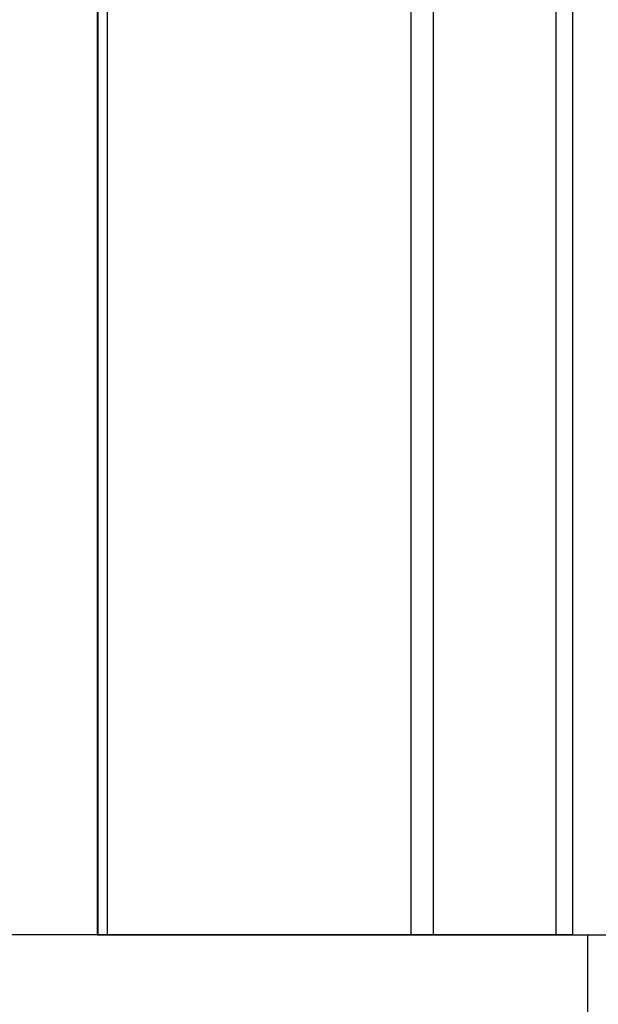
# Model space of a CAD drawing. Extents: x 0 to 841, y 0 to 594.
# Drawn here: x 538 to 559, y 379 to 414 of the extents above; entities that cross this region are included whole.
import ezdxf
from ezdxf.enums import TextEntityAlignment as Align

# ---------------------------------------------------------------- set-up
doc = ezdxf.new("R2010")
doc.units = 0
doc.header["$LTSCALE"] = 46.255
doc.layers.add('15000_BACK', color=7, linetype='CONTINUOUS')
doc.layers.add('15100_DIM_BACK', color=7, linetype='CONTINUOUS')
doc.dimstyles.get("Standard").update_dxf_attribs({"dimtxt": 2.5, "dimasz": 2.5, "dimexe": 1.25, "dimexo": 0.625, "dimtad": 1, "dimcen": 2.5, "dimazin": 3, "dimtfac": 1, "dimtmove": 0, "dimatfit": 3})

# ---------------------------------------------------------------- blocks, each defined once
blk = doc.blocks.new('*D2')
at = {"layer": '15100_DIM_BACK', "linetype": 'CONTINUOUS'}
for p, q in [((541.107, 460.701), (481.106, 460.701)), ((483.106, 460.701), (483.106, 421.186)), ((483.106, 381.671), (483.106, 421.186)), ((557.999, 381.671), (481.106, 381.671))]:
    blk.add_line(p, q, dxfattribs=at)
for points in [[(483.606, 457.201), (483.106, 460.701), (482.606, 457.201)], [(482.606, 385.171), (483.106, 381.671), (483.606, 385.171)]]:
    blk.add_solid(points, dxfattribs=at)
blk.add_text('158,1', height=3.5, rotation=90, dxfattribs=at).set_placement((482.231, 417.758), (482.231, 429.008), align=Align.FIT)

msp = doc.modelspace()

# ---------------------------------------------------------------- linework, layer by layer
at = {"layer": '15000_BACK', "linetype": 'CONTINUOUS'}
for p, q in [((541.106, 460.701), (541.106, 381.671)), ((541.142, 381.671), (541.142, 460.666)), ((541.477, 381.671), (541.477, 460.332)), ((552.27, 381.671), (552.27, 449.539)), ((553.063, 381.671), (553.063, 449.156)), ((557.424, 381.671), (557.424, 448.464)), ((557.999, 448.432), (557.999, 381.671)), ((541.106, 381.671), (652.606, 381.671)), ((558.546, 373.395), (558.546, 381.67))]:
    msp.add_line(p, q, dxfattribs=at)

# ---------------------------------------------------------------- dimensions: what is measured, and where the dimension line sits
at = {"layer": '15100_DIM_BACK', "linetype": 'CONTINUOUS'}
dim = msp.add_linear_dim(base=(483.106, 381.671), p1=(541.107, 460.701), p2=(557.999, 381.671), angle=270, dimstyle='Standard', dxfattribs=at)
dim.commit()
dim.dimension.update_dxf_attribs({"geometry": '*D2', "text_midpoint": (480.481, 423.383), "dimtype": 128})

doc.saveas('drawing.dxf')
